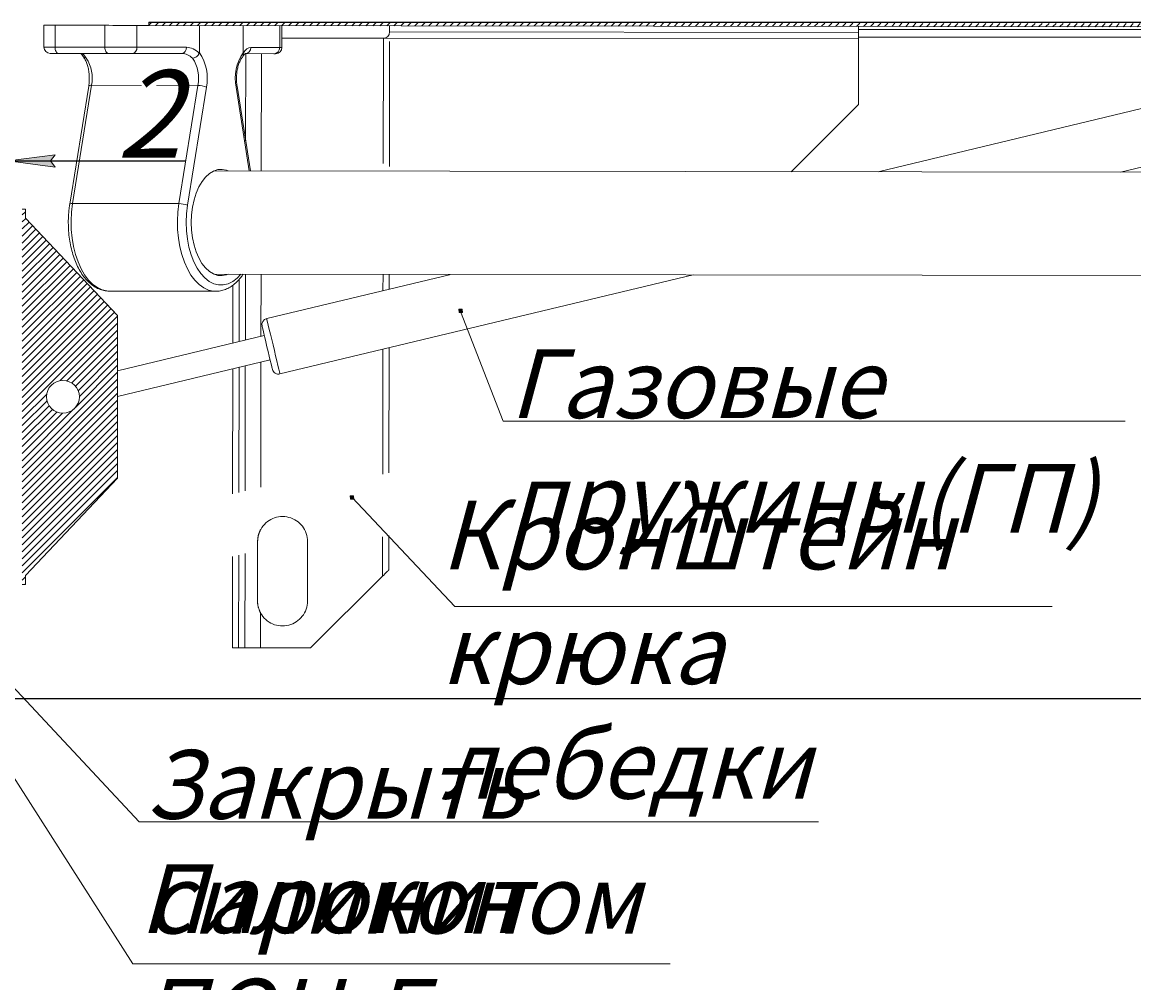
# Model space of a CAD drawing. Units: millimetres. Extents: x 13669 to 15816, y -15585 to -14119.
# Drawn here: x 14165 to 14521, y -14788 to -14481 of the extents above; entities that cross this region are included whole.
import ezdxf

# ---------------------------------------------------------------- set-up
doc = ezdxf.new("R2010")
doc.units = ezdxf.units.MM
doc.linetypes.add('K5LT_DASHED', pattern=[6, 4, -2])
doc.linetypes.add('K5LT_THIN', pattern=[0])
doc.styles.add('KDIMTEXTSTYLE', font='GOST_AU.SHX', dxfattribs={"width": 0.96, "oblique": 15, "height": 5})
doc.styles.add('KTEXTSTYLE', font='GOST_AU.SHX', dxfattribs={"width": 0.96, "height": 5})
doc.dimstyles.new('KDIMSTYLE (1.00)', dxfattribs={"dimtxt": 5, "dimasz": 1, "dimexe": 2, "dimexo": 0, "dimgap": 1, "dimtad": 1, "dimtxsty": 'KDIMTEXTSTYLE', "dimsah": 1, "dimcen": 0, "dimdle": 1, "dimadec": 0, "dimazin": 0, "dimtfac": 0.667, "dimtmove": 0, "dimatfit": 3, "dimfxl": 1, "dimtvp": 1, "dimtfill": 1, "dimtolj": 1, "dimtzin": 0, "dimarcsym": 0})
pattern_1 = [(45, (17033.6311, -14657.615), (-1.122532, 1.122532), [])]

# ---------------------------------------------------------------- blocks, each defined once
blk = doc.blocks.new('KDIMARROW_01')
blk.add_hatch(color=0).paths.add_polyline_path([(-15, -1.97), (0, 0), (-15, 1.97), (-13.5, 0)])
at = {"color": 0, "linetype": 'K5LT_THIN', "lineweight": 18}
for p, q in [((-13.5, 0), (-15, 1.97)), ((-15, 1.97), (0, 0)), ((0, 0), (-15, -1.97)), ((-15, -1.97), (-13.5, 0)), ((0, 0), (-1, 0))]:
    blk.add_line(p, q, dxfattribs=at)
blk = doc.blocks.new('*D108')
at = {"color": 0, "lineweight": -2, "transparency": 16777216}
for p, q in [((14035.9, -14696.84), (14035.9, -15194.31)), ((15305.9, -14696.84), (15305.9, -15194.31)), ((15304.9, -15192.31), (14036.9, -15192.31))]:
    blk.add_line(p, q, dxfattribs=at)
at = {"layer": 'Defpoints', "color": 0, "transparency": 16777216}
for p in [(14035.9, -14696.84), (15305.9, -14696.84), (14035.9, -15192.31)]:
    blk.add_point(p, dxfattribs=at)
at = {"color": 0, "lineweight": -2, "transparency": 16777216, "rotation": 180}
blk.add_blockref('KDIMARROW_01', (14035.9, -15192.31), dxfattribs=at)
at = {"color": 0, "lineweight": -2, "transparency": 16777216}
blk.add_blockref('KDIMARROW_01', (15305.9, -15192.31), dxfattribs=at)
at = {"color": 7, "transparency": 16777216, "insert": (14670.9, -15173.3), "char_height": 5, "attachment_point": 5, "style": 'KDIMTEXTSTYLE', "bg_fill": 3, "box_fill_scale": 1.1, "bg_fill_color": 256, "bg_fill_true_color": 13158600, "bg_fill_transparency": 0}
blk.add_mtext('\\A1;\\H5.0;\\W0.965;\\Q15;\\H5.0;\\W0.965;\\Q15;\\Q15;\\H28.00;Размер люка А х В', dxfattribs=at)
blk = doc.blocks.new('*D112')
at = {"color": 0, "lineweight": -2, "transparency": 16777216}
for p, q in [((14157.9, -14495.52), (14157.9, -14526.91)), ((14160.9, -14496.12), (14160.9, -14526.91)), ((14156.9, -14524.91), (14155.9, -14524.91)), ((14157.9, -14524.91), (14160.9, -14524.91)), ((14161.9, -14524.91), (14217.49, -14524.91))]:
    blk.add_line(p, q, dxfattribs=at)
at = {"layer": 'Defpoints', "color": 0, "transparency": 16777216}
for p in [(14157.9, -14495.52), (14160.9, -14496.12), (14157.9, -14524.91)]:
    blk.add_point(p, dxfattribs=at)
at = {"color": 0, "lineweight": -2, "transparency": 16777216}
blk.add_blockref('KDIMARROW_01', (14157.9, -14524.91), dxfattribs=at)
at = {"color": 0, "lineweight": -2, "transparency": 16777216, "rotation": 180}
blk.add_blockref('KDIMARROW_01', (14160.9, -14524.91), dxfattribs=at)
at = {"color": 7, "transparency": 16777216, "insert": (14205.9, -14509.89), "char_height": 5, "attachment_point": 5, "style": 'KTEXTSTYLE', "bg_fill": 3, "box_fill_scale": 1.1, "bg_fill_color": 256, "bg_fill_true_color": 13158600, "bg_fill_transparency": 0}
blk.add_mtext('\\A1;{\\H5.6x;\\Q15;\\W0.965;2}', dxfattribs=at)
blk = doc.blocks.new('*D115')
at = {"color": 0, "lineweight": -2, "transparency": 16777216}
for p, q in [((14670.95, -14327.97), (13766.92, -14327.97)), ((13768.92, -14328.97), (13768.92, -14695.84)), ((14035.9, -14696.84), (13766.92, -14696.84))]:
    blk.add_line(p, q, dxfattribs=at)
at = {"layer": 'Defpoints', "color": 0, "transparency": 16777216}
for p in [(14670.95, -14327.97), (13768.92, -14696.84), (14035.9, -14696.84)]:
    blk.add_point(p, dxfattribs=at)
at = {"color": 0, "lineweight": -2, "transparency": 16777216}
for p, rotation in [((13768.92, -14327.97), 90), ((13768.92, -14696.84), 270)]:
    blk.add_blockref('KDIMARROW_01', p, dxfattribs=dict(at, rotation=rotation))
at = {"color": 7, "transparency": 16777216, "insert": (13753.9, -14512.4), "char_height": 5, "attachment_point": 5, "rotation": 90, "style": 'KTEXTSTYLE', "bg_fill": 3, "box_fill_scale": 1.1, "bg_fill_color": 256, "bg_fill_true_color": 13158600, "bg_fill_transparency": 0}
blk.add_mtext('\\A1;{\\H5.6x;\\Q15;\\W0.965;от 370 до 800}', dxfattribs=at)

msp = doc.modelspace()

# ---------------------------------------------------------------- hatches: boundary and pattern name
at = {"linetype": 'Continuous', "lineweight": 0}
h = msp.add_hatch(dxfattribs=at)
h.set_pattern_fill('ANSI31', scale=0.5, style=0)
h.set_pattern_definition(pattern_1)
h.paths.add_polyline_path([(14205.875, -14481.558), (15125.874, -14482.843), (15125.876, -14481.843), (14205.877, -14480.558)], flags=0)
h = msp.add_hatch(dxfattribs=at)
h.set_pattern_fill('ANSI31', scale=0.5, style=0)
h.set_pattern_definition(pattern_1)
h.paths.add_polyline_path([(14166.402, -14543.227), (14166.402, -14540.327), (14165.382, -14540.327), (14165.382, -14660.327), (14166.402, -14660.327), (14166.402, -14657.428), (14195.902, -14626.327), (14195.902, -14574.327)], flags=0)
edge = h.paths.add_edge_path(flags=0)
edge.add_arc((14178.402, -14600.327), 5.25, 0, 360)
h = msp.add_hatch(color=7)
h.paths.add_polyline_path([(14306.144, -14573.34), (14306.077, -14572.281), (14305.018, -14572.348), (14305.085, -14573.407)])
h.paths.add_polyline_path([(14305.956, -14573.175), (14305.911, -14572.469), (14305.206, -14572.514), (14305.25, -14573.219)])
h.paths.add_polyline_path([(14305.768, -14573.009), (14305.746, -14572.657), (14305.393, -14572.679), (14305.416, -14573.032)])
h = msp.add_hatch(color=7)
h.paths.add_polyline_path([(14271.394, -14633.01), (14271.327, -14631.951), (14270.269, -14632.018), (14270.336, -14633.077)])
h.paths.add_polyline_path([(14271.207, -14632.845), (14271.162, -14632.139), (14270.456, -14632.183), (14270.501, -14632.889)])
h.paths.add_polyline_path([(14271.019, -14632.679), (14270.997, -14632.327), (14270.644, -14632.349), (14270.666, -14632.702)])

# ---------------------------------------------------------------- linework, layer by layer
at = {"color": 7, "linetype": 'Continuous', "lineweight": 15}
for p, q in [((14172.344, -14481.511), (14172.334, -14488.511)), ((14175.875, -14481.516), (14175.866, -14488.516)), ((14191.827, -14481.538), (14175.875, -14481.516)), ((14191.817, -14488.538), (14191.827, -14481.538)), ((14202.055, -14481.552), (14202.045, -14488.552)), ((14205.875, -14481.558), (14202.055, -14481.552)), ((14205.875, -14481.558), (14205.877, -14480.558)), ((15125.874, -14482.843), (14205.875, -14481.558)), ((14222.052, -14490.292), (14222.064, -14481.58)), ((14236.013, -14490.313), (14236.025, -14481.6)), ((14247.721, -14488.616), (14247.731, -14481.616)), ((14248.41, -14488.617), (14248.42, -14481.617)), ((14282.873, -14483.665), (14282.875, -14481.665)), ((14432.872, -14483.875), (14432.875, -14481.875)), ((14248.414, -14485.617), (14280.87, -14485.662)), ((14280.87, -14485.662), (14432.87, -14485.875)), ((14432.87, -14485.327), (14537.997, -14485.327)), ((14175.866, -14488.516), (14191.817, -14488.538)), ((14202.045, -14488.552), (14217.866, -14488.574)), ((14238.466, -14488.603), (14247.721, -14488.616)), ((14192.932, -14490.54), (14176.98, -14490.517)), ((14216.423, -14490.572), (14200.602, -14490.55)), ((14245.89, -14490.614), (14236.636, -14490.601)), ((14432.84, -14506.875), (14432.863, -14490.875)), ((14186.642, -14500.955), (14180.58, -14538.732)), ((14187.543, -14500.723), (14181.481, -14538.5)), ((14221.551, -14500.77), (14187.543, -14500.723)), ((14215.489, -14538.547), (14221.551, -14500.77)), ((14224.283, -14501.322), (14218.221, -14539.099)), ((14238.338, -14528.103), (14234.069, -14501.022)), ((14554.681, -14500.64), (14439.112, -14528.384)), ((14411.31, -14528.345), (14432.84, -14506.875)), ((14516.63, -14528.492), (14570.393, -14515.586)), ((14863.282, -14528.976), (14226.695, -14528.087)), ((14215.489, -14538.547), (14181.481, -14538.5)), ((14166.402, -14540.327), (14165.382, -14540.327)), ((14166.402, -14543.227), (14166.402, -14540.327)), ((14195.902, -14574.327), (14166.402, -14543.227)), ((14226.649, -14561.087), (14865.482, -14561.979)), ((14302.44, -14561.193), (14243.561, -14575.327)), ((14247.81, -14593.024), (14379.958, -14561.301)), ((14193.101, -14566.538), (14193.261, -14566.54)), ((14193.261, -14566.54), (14227.268, -14566.588)), ((14227.39, -14566.587), (14227.268, -14566.588)), ((14195.902, -14626.327), (14195.902, -14574.327)), ((14242.807, -14580.753), (14195.902, -14592.013)), ((14195.902, -14600.24), (14244.675, -14588.532)), ((14166.402, -14657.428), (14195.902, -14626.327)), ((14166.402, -14660.327), (14166.402, -14657.428)), ((14165.382, -14660.327), (14166.402, -14660.327))]:
    msp.add_line(p, q, dxfattribs=at)
at = {"ltscale": 10}
msp.add_line((14205.877, -14480.558), (15125.878, -14480.523), dxfattribs=at)
at = {"color": 8, "linetype": 'K5LT_DASHED', "lineweight": 15, "ltscale": 10}
for p, q in [((14280.87, -14485.764), (14280.81, -14528.162)), ((14241.863, -14490.608), (14241.81, -14528.108)), ((14234.762, -14562.757), (14234.734, -14582.691)), ((14241.764, -14561.108), (14241.737, -14581.01)), ((14280.764, -14561.162), (14280.757, -14566.398)), ((14280.731, -14585.121), (14280.629, -14657.662)), ((14234.723, -14590.921), (14234.597, -14680.598)), ((14241.725, -14589.24), (14241.65, -14642.735))]:
    msp.add_line(p, q, dxfattribs=at)
at = {"color": 8, "linetype": 'Continuous', "lineweight": 15}
for p, q in [((14282.873, -14483.665), (14432.872, -14483.875)), ((14432.874, -14482.827), (14538, -14482.827)), ((14237.972, -14528.103), (14233.752, -14501.336))]:
    msp.add_line(p, q, dxfattribs=at)
at = {"color": 7, "linetype": 'K5LT_DASHED', "lineweight": 15, "ltscale": 10}
for p, q in [((14282.868, -14486.665), (14282.81, -14528.165)), ((14236.824, -14518.498), (14236.863, -14490.601)), ((14236.764, -14561.101), (14236.735, -14582.21)), ((14282.764, -14561.165), (14282.758, -14565.917)), ((14232.759, -14564.646), (14232.733, -14583.171)), ((14282.731, -14584.641), (14282.632, -14655.665)), ((14232.722, -14591.401), (14232.597, -14680.595)), ((14236.723, -14590.441), (14236.597, -14680.601)), ((14240.618, -14665.606), (14240.645, -14646.606)), ((14256.645, -14646.629), (14256.618, -14665.629)), ((14257.597, -14680.63), (14280.629, -14657.662)), ((14241.613, -14669.481), (14241.597, -14680.608)), ((14232.597, -14680.595), (14234.597, -14680.598)), ((14241.597, -14680.608), (14257.597, -14680.63))]:
    msp.add_line(p, q, dxfattribs=at)
at = {"color": 7, "linetype": 'K5LT_THIN', "lineweight": 18}
for p, q in [((14306.077, -14572.281), (14305.018, -14572.348)), ((14305.018, -14572.348), (14305.085, -14573.407)), ((14305.25, -14573.219), (14305.085, -14573.407)), ((14305.085, -14573.407), (14306.144, -14573.34)), ((14305.911, -14572.469), (14305.206, -14572.514)), ((14305.206, -14572.514), (14305.25, -14573.219)), ((14305.416, -14573.032), (14305.25, -14573.219)), ((14305.25, -14573.219), (14305.956, -14573.175)), ((14305.746, -14572.657), (14305.393, -14572.679)), ((14305.393, -14572.679), (14305.416, -14573.032)), ((14305.416, -14573.032), (14305.768, -14573.009)), ((14319.238, -14608.119), (14305.592, -14573.021)), ((14305.768, -14573.009), (14305.746, -14572.657)), ((14305.956, -14573.175), (14305.911, -14572.469)), ((14306.144, -14573.34), (14306.077, -14572.281)), ((14518.094, -14608.119), (14319.238, -14608.119)), ((14271.327, -14631.951), (14270.269, -14632.018)), ((14270.269, -14632.018), (14270.336, -14633.077)), ((14270.501, -14632.889), (14270.336, -14633.077)), ((14270.336, -14633.077), (14271.394, -14633.01)), ((14271.162, -14632.139), (14270.456, -14632.183)), ((14270.456, -14632.183), (14270.501, -14632.889)), ((14270.666, -14632.702), (14270.501, -14632.889)), ((14270.501, -14632.889), (14271.207, -14632.845)), ((14270.997, -14632.327), (14270.644, -14632.349)), ((14270.644, -14632.349), (14270.666, -14632.702)), ((14270.666, -14632.702), (14271.019, -14632.679)), ((14303.747, -14667.421), (14270.849, -14632.523)), ((14271.019, -14632.679), (14270.997, -14632.327)), ((14271.207, -14632.845), (14271.162, -14632.139)), ((14271.394, -14633.01), (14271.327, -14631.951)), ((14494.77, -14667.421), (14303.747, -14667.421))]:
    msp.add_line(p, q, dxfattribs=at)
at = {"color": 7, "linetype": 'Continuous', "lineweight": 15, "flags": 128}
for points in [[(14172.344, -14481.511), (14172.388, -14481.511), (14172.656, -14481.511), (14173.156, -14481.512), (14173.875, -14481.513), (14174.791, -14481.514), (14175.875, -14481.516)], [(14191.827, -14481.538), (14193.047, -14481.54), (14194.366, -14481.542), (14195.744, -14481.544), (14197.138, -14481.546), (14198.507, -14481.547), (14199.808, -14481.549), (14201.003, -14481.551), (14202.055, -14481.552)], [(14432.87, -14485.875), (14432.87, -14485.836), (14432.87, -14485.723), (14432.87, -14485.538), (14432.87, -14485.289), (14432.871, -14484.986), (14432.871, -14484.64), (14432.872, -14484.265), (14432.872, -14483.875)], [(14176.98, -14490.517), (14176.762, -14490.479), (14176.553, -14490.365), (14176.36, -14490.179), (14176.191, -14489.931), (14176.052, -14489.627), (14175.95, -14489.281), (14175.887, -14488.906), (14175.866, -14488.516)], [(14192.932, -14490.54), (14192.714, -14490.501), (14192.504, -14490.387), (14192.311, -14490.202), (14192.143, -14489.953), (14192.004, -14489.65), (14191.901, -14489.304), (14191.838, -14488.928), (14191.817, -14488.538)], [(14191.817, -14488.538), (14193.037, -14488.54), (14194.356, -14488.542), (14195.734, -14488.544), (14197.128, -14488.546), (14198.497, -14488.547), (14199.798, -14488.549), (14200.993, -14488.551), (14202.045, -14488.552)], [(14432.863, -14490.875), (14432.864, -14489.899), (14432.865, -14488.961), (14432.866, -14488.097), (14432.868, -14487.339), (14432.868, -14486.717), (14432.869, -14486.255), (14432.869, -14485.971), (14432.87, -14485.875)], [(14176.98, -14490.517), (14176.167, -14490.516), (14175.48, -14490.515), (14174.941, -14490.515), (14174.565, -14490.514), (14174.365, -14490.514), (14174.331, -14490.514)], [(14200.602, -14490.55), (14199.813, -14490.549), (14198.917, -14490.548), (14197.941, -14490.547), (14196.915, -14490.545), (14195.869, -14490.544), (14194.836, -14490.542), (14193.847, -14490.541), (14192.932, -14490.54)], [(14246.407, -14490.614), (14246.393, -14490.614), (14246.23, -14490.614), (14245.89, -14490.614)], [(14231.267, -14528.093), (14230.706, -14527.875), (14229.329, -14527.602), (14227.943, -14527.691), (14226.579, -14528.139), (14225.266, -14528.939), (14224.032, -14530.072), (14222.902, -14531.515), (14221.902, -14533.236), (14221.052, -14535.199), (14220.37, -14537.362), (14219.872, -14539.68), (14219.567, -14542.102), (14219.462, -14544.577)], [(14219.462, -14544.577), (14219.56, -14547.052), (14219.858, -14549.475), (14220.35, -14551.794), (14221.026, -14553.959), (14221.87, -14555.925), (14222.866, -14557.649), (14223.991, -14559.094), (14225.222, -14560.231), (14226.533, -14561.034), (14227.896, -14561.487), (14229.281, -14561.579), (14230.66, -14561.31), (14231.221, -14561.093)], [(14243.66, -14584.304), (14243.293, -14582.778), (14242.949, -14581.345), (14242.645, -14580.078), (14242.396, -14579.04), (14242.214, -14578.283), (14242.109, -14577.844), (14242.084, -14577.738)], [(14245.398, -14591.546), (14245.396, -14591.538), (14245.337, -14591.29), (14245.197, -14590.708), (14244.984, -14589.822), (14244.709, -14588.677), (14244.386, -14587.329), (14244.03, -14585.846), (14243.66, -14584.304)], [(14280.629, -14657.662), (14280.977, -14657.316), (14281.314, -14656.979), (14281.631, -14656.664), (14281.917, -14656.379), (14282.164, -14656.132), (14282.364, -14655.933), (14282.511, -14655.786), (14282.602, -14655.695), (14282.632, -14655.665)]]:
    msp.add_lwpolyline(points, dxfattribs=at)
at = {"color": 8, "linetype": 'Continuous', "lineweight": 15, "flags": 128}
for points in [[(14172.334, -14488.511), (14172.379, -14488.511), (14172.646, -14488.511), (14173.146, -14488.512), (14173.866, -14488.513), (14174.781, -14488.514), (14175.866, -14488.516)], [(14247.721, -14488.616), (14248.174, -14488.617), (14248.391, -14488.617), (14248.41, -14488.617)], [(14234.069, -14501.022), (14234.07, -14501.032), (14234.037, -14501.127), (14233.93, -14501.229), (14233.752, -14501.336)], [(14181.481, -14538.5), (14181.145, -14541.238), (14181.007, -14544.029), (14181.067, -14546.829), (14181.326, -14549.592), (14181.78, -14552.273), (14182.42, -14554.828), (14183.236, -14557.217), (14184.215, -14559.4), (14185.342, -14561.342), (14186.598, -14563.011), (14187.962, -14564.38), (14189.413, -14565.428), (14190.927, -14566.136), (14192.479, -14566.495), (14193.101, -14566.538)], [(14227.268, -14566.588), (14226.486, -14566.542), (14224.934, -14566.184), (14223.421, -14565.475), (14221.97, -14564.428), (14220.606, -14563.058), (14219.35, -14561.389), (14218.223, -14559.447), (14217.244, -14557.264), (14216.427, -14554.876), (14215.787, -14552.321), (14215.334, -14549.64), (14215.075, -14546.877), (14215.014, -14544.077), (14215.153, -14541.285), (14215.489, -14538.547)], [(14218.221, -14539.099), (14217.901, -14541.775), (14217.787, -14544.503), (14217.882, -14547.234), (14218.185, -14549.914), (14218.689, -14552.496), (14219.385, -14554.929), (14220.261, -14557.169), (14221.299, -14559.173), (14222.481, -14560.905), (14223.783, -14562.331), (14225.183, -14563.425), (14226.653, -14564.167), (14228.167, -14564.542), (14229.695, -14564.544), (14231.209, -14564.173), (14232.682, -14563.435), (14234.084, -14562.344), (14235.248, -14561.099)], [(14243.561, -14575.327), (14243.573, -14575.374), (14243.66, -14575.737), (14243.83, -14576.446), (14244.076, -14577.471), (14244.388, -14578.77), (14244.753, -14580.291), (14245.156, -14581.971), (14245.581, -14583.741)], [(14245.581, -14583.741), (14246.011, -14585.529), (14246.427, -14587.262), (14246.812, -14588.868), (14247.152, -14590.282), (14247.431, -14591.446), (14247.639, -14592.312), (14247.767, -14592.846), (14247.81, -14593.024)]]:
    msp.add_lwpolyline(points, dxfattribs=at)
at = {"color": 7, "linetype": 'K5LT_DASHED', "lineweight": 15, "ltscale": 10, "flags": 128}
for points in [[(14234.597, -14680.598), (14234.988, -14680.599), (14235.363, -14680.599), (14235.709, -14680.6), (14236.012, -14680.6), (14236.26, -14680.6), (14236.445, -14680.601), (14236.559, -14680.601), (14236.597, -14680.601)], [(14236.597, -14680.601), (14236.693, -14680.601), (14236.978, -14680.601), (14237.44, -14680.602), (14238.062, -14680.603), (14238.82, -14680.604), (14239.684, -14680.605), (14240.622, -14680.606), (14241.597, -14680.608)]]:
    msp.add_lwpolyline(points, dxfattribs=at)
at = {"color": 7, "linetype": 'Continuous', "lineweight": 15}
msp.add_circle((14178.402, -14600.327), 5.25, dxfattribs=at)
for centre, radius, start, end in [((14280.873, -14483.663), 2, 269.91997, 359.91997), ((14174.334, -14488.514), 2, 179.91997, 269.91997), ((14200.27, -14488.791), 1.791, 280.69107, 7.652), ((14216.091, -14488.813), 1.791, 280.69152, 7.65099), ((14236.548, -14488.683), 1.92, 272.61423, 2.3804), ((14245.803, -14488.696), 1.92, 272.61335, 2.38085), ((14246.41, -14488.614), 2, 269.91997, 359.91997), ((14175.953, -14498.459), 11.808, 348.9498, 33.18537), ((14209.961, -14498.507), 11.808, 348.9498, 33.18537), ((14209.947, -14498.482), 14.614, 348.79385, 34.07989), ((14248.097, -14498.535), 14.615, 145.76567, 191.04834), ((14221.552, -14507.808), 7.037, 67.16667, 90.01417), ((14215.49, -14545.584), 7.037, 67.16602, 90.01423), ((14244.028, -14577.272), 2, 103.49882, 193.49882), ((14247.343, -14591.079), 2, 193.49882, 283.49882)]:
    msp.add_arc(centre, radius, start, end, dxfattribs=at)
at = {"color": 8, "linetype": 'Continuous', "lineweight": 15}
for centre, start, end in [((14187.326, -14501.746), 78.04291, 130.86718), ((14181.264, -14539.523), 78.0452, 130.86358)]:
    msp.add_arc(centre, 1.046, start, end, dxfattribs=at)
at = {"color": 7, "linetype": 'K5LT_DASHED', "lineweight": 15, "ltscale": 10}
for centre, start, end in [((14248.645, -14646.618), 359.91997, 150.96495), ((14248.618, -14665.618), 208.87499, 359.91997)]:
    msp.add_arc(centre, 8, start, end, dxfattribs=at)
at = {"color": 7, "linetype": 'Continuous', "lineweight": 15}
for centre, major_axis, ratio, start_param, end_param in [((14217.852, -14498.574), (0.014, 10), 0.7048264, 5.6538829, 6.2831853), ((14238.452, -14498.603), (0.014, 10), 0.4123152, 0, 0.6294325), ((14184.092, -14498.527), (0.011, 8), 0.3757513, 5.668065, 6.2831853), ((14216.412, -14498.572), (0.011, 8), 0.7413903, 5.668065, 6.2831853)]:
    msp.add_ellipse(centre, major_axis=major_axis, ratio=ratio, start_param=start_param, end_param=end_param, dxfattribs=at)
for points, knots in [([(14184.055, -14490.528), (14184.053, -14490.527), (14184.049, -14490.522), (14184.278, -14490.688), (14184.561, -14491.041), (14184.745, -14491.355), (14184.798, -14491.447)], [0, 0, 0, 0, 0.209775, 0.5282581, 0.8631931, 1, 1, 1, 1]), ([(14185.836, -14491.996), (14185.83, -14491.996), (14185.759, -14491.992), (14185.501, -14491.963), (14185.126, -14491.808), (14184.843, -14491.592), (14184.792, -14491.427), (14184.789, -14491.418)], [0, 0, 0, 0, 0.01313482, 0.15211924, 0.5652391, 0.97711782, 1, 1, 1, 1]), ([(14184.818, -14491.486), (14184.92, -14491.615), (14185.217, -14491.991), (14185.694, -14492.823), (14186.18, -14494.029), (14186.552, -14495.425), (14186.785, -14496.954), (14186.86, -14498.553), (14186.793, -14499.904), (14186.68, -14500.687), (14186.642, -14500.955)], [0, 0, 0, 0, 0.0722518, 0.2110169, 0.3509458, 0.4925817, 0.6358128, 0.7801029, 0.9247982, 1, 1, 1, 1]), ([(14219.844, -14492.044), (14219.849, -14492.043), (14219.915, -14492.04), (14220.165, -14492.011), (14220.622, -14491.865), (14221.19, -14491.516), (14221.691, -14491.043), (14221.904, -14490.678), (14222.011, -14490.496)], [0, 0, 0, 0, 0.007307, 0.0845095, 0.3140196, 0.5428355, 0.7714113, 1, 1, 1, 1]), ([(14222.011, -14490.496), (14222.024, -14490.461), (14222.049, -14490.398), (14222.051, -14490.325), (14222.052, -14490.292)], [0, 0, 0, 0, 0.54562036, 1, 1, 1, 1]), ([(14234.069, -14501.022), (14234.031, -14500.757), (14233.921, -14499.978), (14233.857, -14498.629), (14233.936, -14497.026), (14234.174, -14495.486), (14234.555, -14494.078), (14235.051, -14492.867), (14235.528, -14492.047), (14235.822, -14491.679), (14235.918, -14491.558)], [0, 0, 0, 0, 0.0744444, 0.2187505, 0.3634488, 0.5078045, 0.6510309, 0.7924915, 0.9317367, 1, 1, 1, 1]), ([(14236.037, -14490.516), (14236.067, -14490.697), (14236.127, -14491.057), (14236.028, -14491.442), (14235.874, -14491.584), (14235.839, -14491.617)], [0, 0, 0, 0, 0.4360817, 0.872171, 1, 1, 1, 1]), ([(14235.938, -14491.519), (14236.014, -14491.392), (14236.223, -14491.043), (14236.522, -14490.701), (14236.713, -14490.59), (14236.691, -14490.596), (14236.685, -14490.598)], [0, 0, 0, 0, 0.1932559, 0.5344602, 0.871581, 1, 1, 1, 1]), ([(14236.013, -14490.313), (14236.014, -14490.353), (14236.016, -14490.425), (14236.03, -14490.488), (14236.037, -14490.516)], [0, 0, 0, 0, 0.5500495, 1, 1, 1, 1]), ([(14180.58, -14538.732), (14180.513, -14539.183), (14180.32, -14540.484), (14180.138, -14542.689), (14180.096, -14545.324), (14180.241, -14547.951), (14180.567, -14550.529), (14181.071, -14553.027), (14181.75, -14555.408), (14182.598, -14557.641), (14183.608, -14559.696), (14184.774, -14561.541), (14186.085, -14563.145), (14187.525, -14564.472), (14189.072, -14565.499), (14190.69, -14566.176), (14192.038, -14566.512), (14192.832, -14566.501), (14193.07, -14566.498)], [0, 0, 0, 0, 0.0354517, 0.1023272, 0.1691805, 0.2360426, 0.3029575, 0.3699824, 0.4371798, 0.5046079, 0.5723113, 0.6402923, 0.7084432, 0.7763545, 0.8434203, 0.9089742, 0.9727048, 1, 1, 1, 1]), ([(14227.414, -14566.55), (14227.607, -14566.557), (14228.337, -14566.582), (14229.595, -14566.299), (14231.144, -14565.715), (14232.628, -14564.818), (14234.028, -14563.63), (14235.179, -14562.389), (14235.802, -14561.455), (14236.039, -14561.1)], [0, 0, 0, 0, 0.0583257, 0.2211219, 0.3842198, 0.550003, 0.7198093, 0.8935513, 1, 1, 1, 1])]:
    msp.add_open_spline(points, degree=3, knots=knots, dxfattribs=at)
at = {"color": 7, "linetype": 'K5LT_DASHED', "lineweight": 15, "ltscale": 10}
for points, knots in [([(14240.645, -14646.606), (14240.716, -14645.754), (14240.828, -14644.398), (14241.427, -14643.186), (14241.65, -14642.735)], [0, 0, 0, 0, 0.6282747, 1, 1, 1, 1]), ([(14241.613, -14669.481), (14241.262, -14668.701), (14240.704, -14667.46), (14240.642, -14666.109), (14240.618, -14665.606)], [0, 0, 0, 0, 0.6283272, 1, 1, 1, 1])]:
    msp.add_open_spline(points, degree=3, knots=knots, dxfattribs=at)

# ---------------------------------------------------------------- texts
at = {"color": 7, "insert": (14321.238, -14585.119), "char_height": 2.5, "attachment_point": 1, "style": 'KTEXTSTYLE'}
msp.add_mtext('{\\H8.8x;\\Q15;\\W0.965;Газовые пружины(ГП)}', dxfattribs=at)

# ---------------------------------------------------------------- dimensions: what is measured, and where the dimension line sits
at = {"color": 7}
dim = msp.add_linear_dim(base=(14035.902, -15192.315), p1=(15305.902, -14696.836), p2=(14035.902, -14696.836), text='\\H5.0;\\W0.965;\\Q15;\\H5.0;\\W0.965;\\Q15;\\Q15;\\H28.00;Размер люка А х В', dimstyle='KDIMSTYLE (1.00)', override={"dimblk1": 'KDIMARROW_01', "dimblk2": 'KDIMARROW_01', "dimclrt": 7}, dxfattribs=at)
dim.commit()
dim.dimension.update_dxf_attribs({"geometry": '*D108', "text_midpoint": (14670.902, -15192.315), "dimtype": 160})

# ---------------------------------------------------------------- next in the draw order: linework, layer by layer
at = {"color": 7, "linetype": 'K5LT_THIN', "lineweight": 18}
for p, q in [((14202.767, -14736.285), (14139.219, -14668.291)), ((14200.8, -14781.624), (14137.252, -14682.394)), ((14202.767, -14736.285), (14420.083, -14736.285)), ((14200.8, -14781.624), (14372.606, -14781.624))]:
    msp.add_line(p, q, dxfattribs=at)
at = {"ltscale": 10}
msp.add_line((14160.902, -14696.836), (15204.402, -14696.836), dxfattribs=at)

# ---------------------------------------------------------------- next in the draw order: texts
at = {"color": 7, "char_height": 2.5, "attachment_point": 1, "style": 'KTEXTSTYLE'}
for s, insert in [('{\\H8.8x;\\Q15;\\W0.965;Кронштейн крюка\\P лебедки }', (14299.284, -14633.492)), ('{\\H8.8x;\\Q15;\\W0.965;Закрыть силиконом}', (14204.767, -14713.285)), ('{\\H8.8x;\\Q15;\\W0.965;Паронит ПОН-Б \\Pт.6мм}', (14202.8, -14749.8))]:
    msp.add_mtext(s, dxfattribs=dict(at, insert=insert))

# ---------------------------------------------------------------- next in the draw order: dimensions: what is measured, and where the dimension line sits
at = {"color": 7}
dim = msp.add_linear_dim(base=(14157.902, -14524.913), p1=(14160.902, -14496.122), p2=(14157.902, -14495.52), text='{\\H5.6x;\\Q15;\\W0.965;2}', dimstyle='KDIMSTYLE (1.00)', override={"dimtxsty": 'KTEXTSTYLE', "dimblk1": 'KDIMARROW_01', "dimblk2": 'KDIMARROW_01', "dimclrt": 7}, dxfattribs=at)
dim.commit()
dim.dimension.update_dxf_attribs({"geometry": '*D112', "text_midpoint": (14205.902, -14524.913), "dimtype": 160})

# ---------------------------------------------------------------- next in the draw order: dimensions: what is measured, and where the dimension line sits
dim = msp.add_linear_dim(base=(13768.923, -14696.836), p1=(14670.951, -14327.969), p2=(14035.902, -14696.836), angle=90, text='{\\H5.6x;\\Q15;\\W0.965;от 370 до 800}', dimstyle='KDIMSTYLE (1.00)', override={"dimtxsty": 'KTEXTSTYLE', "dimblk1": 'KDIMARROW_01', "dimblk2": 'KDIMARROW_01', "dimclrt": 7}, dxfattribs=at)
dim.commit()
dim.dimension.update_dxf_attribs({"geometry": '*D115', "text_midpoint": (13768.923, -14512.402), "dimtype": 160})

doc.saveas('drawing.dxf')
